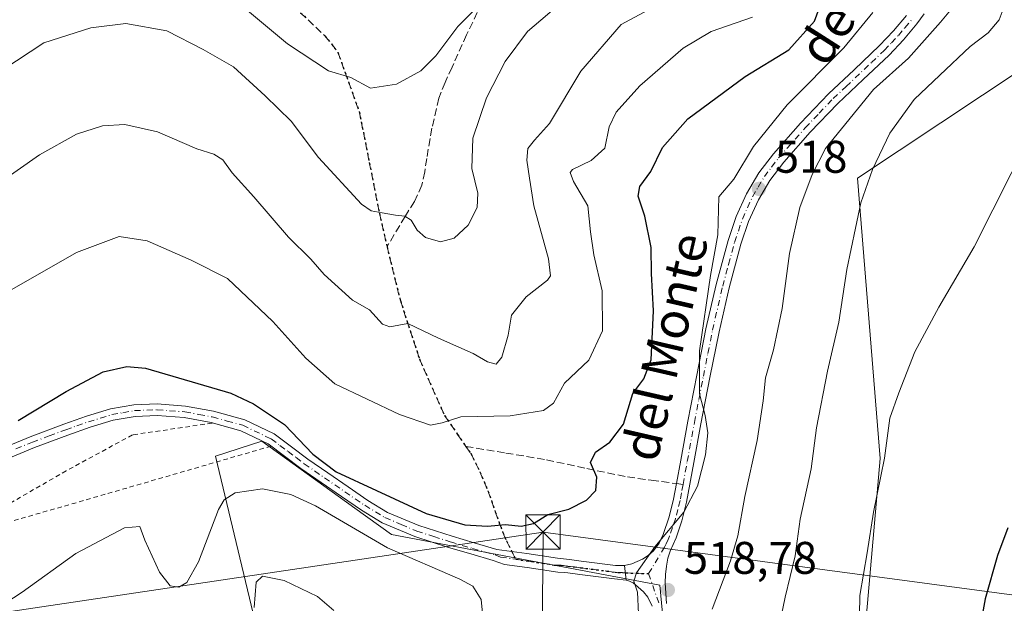
# Model space of a CAD drawing. Units: metres. Extents: x 603793 to 607235, y 4745407 to 4747774.
# Drawn here: x 604764 to 604979, y 4747378 to 4747506 of the extents above; entities that cross this region are included whole.
import ezdxf
from ezdxf.enums import TextEntityAlignment as Align

# ---------------------------------------------------------------- set-up
doc = ezdxf.new("R2010")
doc.units = ezdxf.units.M
doc.header["$MEASUREMENT"] = 0
for name, pattern in [('DGN Style 2', [1.6480167562047852, 0.988810053722871, -0.6592067024819142]), ('DGN Style 3', [2.307223458686699, 1.648016756204785, -0.6592067024819142]), ('DGN Style 4', [2.6384748266838614, 1.318413404963828, -0.6592067024819142, 0.001648016756204785, -0.6592067024819142]), ('DGN Style 5', [1.1536117293433497, 0.4944050268614355, -0.6592067024819142])]:
    doc.linetypes.add(name, pattern=pattern)
for name, color, linetype, lineweight in [('Alambrada', 7, 'DGN Style 2', 0), ('Camino Cxs', 7, 'Continuous', 0), ('Camino eje', 30, 'DGN Style 4', 13), ('Cultivos herbáceos CxS', 92, 'Continuous', 0), ('Curva de nivel maestra', 30, 'Continuous', 30), ('Curva de nivel normal', 30, 'Continuous', 0), ('Núcleo urbano CxS', 7, 'Continuous', 0), ('Pastizal CxS', 92, 'Continuous', 0), ('Pista no pavimentada Cxs', 111, 'Continuous', 0), ('Pista no pavimentada eje', 91, 'DGN Style 4', 0), ('Punto de cota en terreno', 7, 'Continuous', 0), ('Recinto industrial CxS', 135, 'Continuous', 0), ('Ruta', 7, 'DGN Style 5', 30), ('Rótulo de punto de cota en terreno', 7, 'Continuous', 0), ('Senda', 7, 'DGN Style 3', 0), ('Senda no paivmentada conexión', 7, 'DGN Style 3', 0), ('Tendido', 6, 'Continuous', 0), ('Texto cartográfico', 7, 'Continuous', 0), ('Torre de tendido puntual', 7, 'Continuous', 0), ('Vegetación y arbolados urbanos CxS', 151, 'Continuous', 0)]:
    doc.layers.add(name, color=color, linetype=linetype, lineweight=lineweight)
doc.styles.add('Style-Arial', font='txt')

# ---------------------------------------------------------------- blocks, each defined once
blk = doc.blocks.new('*U9')
at = {"layer": 'Pastizal CxS', "color": 92, "linetype": 'Continuous', "lineweight": 0}
for points in [[(604992.9802999999, 4747501.583900001, 506.2458999999944), (604947.2772000004, 4747471.287900001, 512.0755000000064), (604952.2676999997, 4747409.8213, 506.0446999999986), (604944.7067, 4747323.9111, 506.1521999999969)], [(604905.7472999999, 4747362.7171, 518.113200000007), (604903.9779000003, 4747382.079100001, 519.6738999999943), (604898.5138999998, 4747383.115700001, 520.5959000000003), (604882.6458999999, 4747386.113500001, 523.0614999999962), (604873.6838999996, 4747387.8095, 523.777900000001), (604845.0815000003, 4747393.219900001, 523.0442000000039), (604837.0903000003, 4747398.962300001, 523.3583000000071), (604816.6595000001, 4747413.646700001, 523.8644000000058), (604806.4935, 4747410.394099999, 522.7388999999966), (604820.5629000004, 4747351.7643, 512.7299999999959)]]:
    blk.add_polyline3d(points, dxfattribs=at)
blk = doc.blocks.new('*U18')
at = {"layer": 'Cultivos herbáceos CxS', "color": 92, "linetype": 'Continuous', "lineweight": 0}
blk.add_polyline3d([(604986.4222999997, 4747264.4221, 497.305600000007), (604975.2483000001, 4747262.312700001, 500.2887000000047), (604973.9332999998, 4747269.2839, 502.2854999999981), (604971.2714000001, 4747282.907099999, 502.8029999999999), (604966.0449000001, 4747289.1779, 502.9860000000045), (604956.9055000005, 4747292.884299999, 504.5378000000055), (604956.3082999998, 4747293.126499999, 504.6682000000001), (604943.4713000003, 4747292.323899999, 507.8298999999971), (604937.0943, 4747293.6139, 509.5253999999986), (604924.1410999997, 4747296.231899999, 512.6968999999954), (604922.8278999999, 4747296.497300001, 513.1236999999965), (604911.5922999998, 4747298.7667, 513.1429999999964), (604909.6535, 4747319.9823, 515.0019999999931), (604921.0853000004, 4747320.316500001, 512.7915999999968), (604944.7067, 4747323.9111, 506.1521999999969), (604952.2676999997, 4747409.8213, 506.0446999999986), (604947.2772000004, 4747471.287900001, 512.0755000000064), (604992.9802999999, 4747501.583900001, 506.2458999999944)], dxfattribs=at)
blk = doc.blocks.new('5PATER')
at = {"layer": 'Vegetación y arbolados urbanos CxS', "linetype": 'Continuous', "lineweight": 0}
h = blk.add_hatch(color=51, dxfattribs=at)
edge = h.paths.add_edge_path()
edge.add_ellipse((0, 0), major_axis=(-0.1095731443231308, -0.1110710700762829), ratio=0.9994222409660322, start_angle=0, end_angle=360)
blk = doc.blocks.new('5TTEND')
at = {"layer": 'Recinto industrial CxS', "color": 7, "linetype": 'Continuous', "lineweight": 0}
for p, q in [((-0.375, 0.3754), (0.375, -0.3746)), ((0.3720000000000001, 0.3784000000000001), (-0.3720000000000001, -0.3776))]:
    blk.add_line(p, q, dxfattribs=at)
at = {"layer": 'Recinto industrial CxS', "color": 7, "linetype": 'Continuous', "lineweight": 0, "flags": 128}
blk.add_lwpolyline([(-0.375, -0.3746), (0.375, -0.3746), (0.375, 0.3754), (-0.375, 0.3754), (-0.3720000000000001, -0.3776)], dxfattribs=at)

msp = doc.modelspace()

# ---------------------------------------------------------------- linework, layer by layer
at = {"layer": 'Alambrada', "color": 7, "linetype": 'DGN Style 2', "lineweight": 0, "extrusion": (0.2764524236921354, -0.959986596863822, 0.04471902589012629), "elevation": -4390225.384073008, "flags": 128}
msp.add_lwpolyline([(1894947.239474095, 197047.9133649664), (1894901.334680091, 197046.1261770707), (1894880.336413633, 197047.0764276976)], dxfattribs=at)
at = {"layer": 'Alambrada', "color": 7, "linetype": 'DGN Style 2', "lineweight": 0}
msp.add_polyline3d([(604805.7600999996, 4747417.620100001, 523.7044000000024), (604788.3000999996, 4747415.020099999, 522.7321999999986), (604773.7600999996, 4747407.140100001, 522.6327000000019), (604760.9600999998, 4747399.770099999, 522.8730999999971), (604754.4101, 4747394.0001, 523.3487000000023)], dxfattribs=at)
at = {"layer": 'Camino Cxs', "color": 7, "linetype": 'Continuous', "lineweight": 0, "extrusion": (0.01175263872917951, -0.108966817135109, 0.9939759092887237), "elevation": -509680.3660944369, "flags": 128}
msp.add_lwpolyline([(1110486.21268972, 4627161.538897435), (1110486.21268972, 4627158.251451968)], dxfattribs=at)
at = {"layer": 'Camino Cxs', "color": 7, "linetype": 'Continuous', "lineweight": 0}
for points in [[(604758.5401, 4747411.5701, 524.6800999999978), (604765.8701, 4747414.620100001, 524.4618999999948), (604773.2301000003, 4747417.350099999, 524.1377999999969), (604778.2301000003, 4747419.100099999, 523.985799999995), (604783.4801000003, 4747420.700099999, 523.803700000004), (604788.6001000004, 4747421.610099999, 523.6545000000042), (604793.7200999996, 4747421.800100001, 523.7252000000008), (604799.9301000005, 4747421.350099999, 524.0001000000047), (604806.0900999998, 4747420.190099999, 524.179999999993), (604812.9401000004, 4747418.3301, 524.3233999999939), (604819.3901000004, 4747415.2301, 524.8537999999971), (604823.2001, 4747412.390100001, 524.5938000000025), (604826.7301000003, 4747409.720100001, 524.8568999999989), (604831.1201, 4747406.670100001, 525.0601000000024), (604835.5701000001, 4747403.620100001, 524.8295000000071), (604839.9101, 4747400.670100001, 524.7314999999944), (604844.2500999998, 4747398.030099999, 524.5381999999954), (604851.1101000002, 4747395.130100001, 524.8894), (604858.3701, 4747392.8101, 524.8181999999942), (604863.2200999996, 4747391.370100001, 524.3184000000037), (604868.2001, 4747389.920100001, 524.1303999999947), (604871.4801000003, 4747389.4801, 524.1723999999958), (604874.7701000003, 4747389.030099999, 524.5889000000025), (604878.1300999997, 4747388.5101, 524.5875999999989), (604881.4901000002, 4747388.0101, 523.9017000000022), (604884.1101000002, 4747387.6801, 523.3041999999987), (604886.7301000003, 4747387.370100001, 522.7597999999998), (604894.2200999996, 4747386.4101, 521.6477000000014), (604896.0100999996, 4747386.4001, 521.2710999999981), (604896.1879000004, 4747386.432700001, 521.2367999999988), (604896.5383000001, 4747383.183900001, 520.8764999999985), (604894.0201000003, 4747383.4801, 521.3218999999954), (604886.3701, 4747384.460100001, 522.3506000000052), (604883.7600999996, 4747384.770099999, 522.7332000000024), (604883.1001000004, 4747384.860099999, 522.8349000000017), (604881.5601000005, 4747384.9301, 522.9851999999955), (604874.8649000004, 4747385.926300001, 523.4303000000073), (604869.8800999997, 4747386.590100001, 523.4683999999979), (604867.4101, 4747387.4901, 523.5559999999969), (604862.5000999998, 4747388.920100001, 523.7624000000069), (604857.6101000002, 4747390.370100001, 524.0161999999982), (604850.2301000003, 4747392.7401, 524.405700000003), (604843.0900999998, 4747395.7501, 523.6912000000011), (604838.5301000001, 4747398.520099999, 523.8464999999997), (604834.1300999997, 4747401.5101, 523.8132000000041), (604829.6700999998, 4747404.5701, 524.0630999999995), (604825.2301000003, 4747407.6501, 524.2289000000019), (604821.6700999998, 4747410.350099999, 524.1040000000066), (604818.0601000005, 4747413.030099999, 524.2498999999953), (604812.0401, 4747415.920100001, 523.8481000000029), (604805.5201000003, 4747417.700099999, 523.7065000000002), (604799.6001000004, 4747418.8101, 523.5724999999948), (604793.6801000005, 4747419.2401, 523.3733000000066), (604788.8701, 4747419.0601, 523.3282000000036), (604784.0800999999, 4747418.220100001, 523.418399999995), (604779.0201000003, 4747416.6801, 523.5558000000019), (604774.0900999998, 4747414.950099999, 523.7486999999965), (604766.8101000005, 4747412.2401, 524.0334000000003), (604759.6300999997, 4747409.2601, 524.2933000000048)], [(604758.5401, 4747411.5701, 524.6800999999978), (604765.8701, 4747414.620100001, 524.4618999999948), (604773.2301000003, 4747417.350099999, 524.1377999999969), (604778.2301000003, 4747419.100099999, 523.985799999995), (604783.4801000003, 4747420.700099999, 523.803700000004), (604788.6001000004, 4747421.610099999, 523.6545000000042), (604793.7200999996, 4747421.800100001, 523.7252000000008), (604799.9301000005, 4747421.350099999, 524.0001000000047), (604806.0900999998, 4747420.190099999, 524.179999999993), (604812.9401000004, 4747418.3301, 524.3233999999939), (604819.3901000004, 4747415.2301, 524.8537999999971), (604823.2001, 4747412.390100001, 524.5938000000025), (604826.7301000003, 4747409.720100001, 524.8568999999989), (604831.1201, 4747406.670100001, 525.0601000000024), (604835.5701000001, 4747403.620100001, 524.8295000000071), (604839.9101, 4747400.670100001, 524.7314999999944), (604844.2500999998, 4747398.030099999, 524.5381999999954), (604851.1101000002, 4747395.130100001, 524.8894), (604858.3701, 4747392.8101, 524.8181999999942), (604863.2200999996, 4747391.370100001, 524.3184000000037), (604868.2001, 4747389.920100001, 524.1303999999947), (604871.4801000003, 4747389.4801, 524.1723999999958), (604874.7701000003, 4747389.030099999, 524.5889000000025), (604878.1300999997, 4747388.5101, 524.5875999999989), (604881.4901000002, 4747388.0101, 523.9017000000022), (604884.1101000002, 4747387.6801, 523.3041999999987), (604886.7301000003, 4747387.370100001, 522.7597999999998), (604894.2200999996, 4747386.4101, 521.6477000000014), (604896.0100999996, 4747386.4001, 521.2710999999981), (604896.1879000004, 4747386.432700001, 521.2367999999988)], [(604896.5383000001, 4747383.183900001, 520.8764999999985), (604894.0201000003, 4747383.4801, 521.3218999999954), (604886.3701, 4747384.460100001, 522.3506000000052), (604883.7600999996, 4747384.770099999, 522.7332000000024), (604883.1001000004, 4747384.860099999, 522.8349000000017), (604881.5601000005, 4747384.9301, 522.9851999999955), (604874.8649000004, 4747385.926300001, 523.4303000000073), (604869.8800999997, 4747386.590100001, 523.4683999999979), (604867.4101, 4747387.4901, 523.5559999999969), (604862.5000999998, 4747388.920100001, 523.7624000000069), (604857.6101000002, 4747390.370100001, 524.0161999999982), (604850.2301000003, 4747392.7401, 524.405700000003), (604843.0900999998, 4747395.7501, 523.6912000000011), (604838.5301000001, 4747398.520099999, 523.8464999999997), (604834.1300999997, 4747401.5101, 523.8132000000041), (604829.6700999998, 4747404.5701, 524.0630999999995), (604825.2301000003, 4747407.6501, 524.2289000000019), (604821.6700999998, 4747410.350099999, 524.1040000000066), (604818.0601000005, 4747413.030099999, 524.2498999999953), (604812.0401, 4747415.920100001, 523.8481000000029), (604805.5201000003, 4747417.700099999, 523.7065000000002), (604799.6001000004, 4747418.8101, 523.5724999999948), (604793.6801000005, 4747419.2401, 523.3733000000066), (604788.8701, 4747419.0601, 523.3282000000036), (604784.0800999999, 4747418.220100001, 523.418399999995), (604779.0201000003, 4747416.6801, 523.5558000000019), (604774.0900999998, 4747414.950099999, 523.7486999999965), (604766.8101000005, 4747412.2401, 524.0334000000003), (604759.6300999997, 4747409.2601, 524.2933000000048)]]:
    msp.add_polyline3d(points, dxfattribs=at)
at = {"layer": 'Camino eje', "color": 30, "linetype": 'DGN Style 4', "lineweight": 13}
for points in [[(604762.7500999998, 4747411.940099999, 524.3381999999983), (604766.3400999998, 4747413.4301, 524.244399999996), (604770.0201000003, 4747414.795100001, 524.1052999999956), (604773.6601, 4747416.1501, 523.9443000000028), (604776.1250999998, 4747417.015100001, 523.8426000000036), (604778.6250999998, 4747417.890100001, 523.7633999999962), (604783.7801000001, 4747419.460100001, 523.6095999999961), (604786.1750999996, 4747419.880100001, 523.5213999999978), (604788.7351000002, 4747420.335100001, 523.4915999999939), (604793.7001, 4747420.520099999, 523.549199999994), (604799.7651000004, 4747420.0801, 523.7854999999981), (604802.8450999996, 4747419.5001, 523.8788999999961), (604805.8051000005, 4747418.9451, 523.9423999999999), (604809.0651000004, 4747418.0551, 523.9631999999983), (604812.4901000002, 4747417.1251, 524.0081999999966), (604818.7251000004, 4747414.130100001, 524.5497999999934), (604820.6300999997, 4747412.710100001, 524.3583999999975), (604822.4351000005, 4747411.370100001, 524.3074000000051), (604824.2001, 4747410.0351, 524.4697000000015), (604825.9801000003, 4747408.6851, 524.5240000000049), (604830.3951000003, 4747405.620100001, 524.5516000000061), (604834.8501000004, 4747402.565099999, 524.3141999999935), (604839.2200999996, 4747399.595100001, 524.2756999999983), (604843.6700999998, 4747396.890100001, 524.1037999999971), (604847.2401000002, 4747395.3851, 524.2369000000035), (604850.6700999998, 4747393.9351, 524.6656999999977), (604854.3601000002, 4747392.7501, 524.9499999999971), (604857.9901000002, 4747391.590100001, 524.4480999999942), (604862.8601000002, 4747390.145099999, 524.0402000000031), (604867.8051000005, 4747388.7051, 523.838699999993), (604869.0401, 4747388.255100001, 523.777900000001), (604872.3717, 4747387.756899999, 523.754700000005)], [(604872.3717, 4747387.756899999, 523.754700000005), (604880.7500999998, 4747386.505100001, 523.3136999999988), (604882.2950999998, 4747386.4351, 523.2357000000047), (604883.7701000003, 4747386.247500001, 523.0078999999969), (604885.2401000002, 4747386.0701, 522.7673000000068), (604886.5500999996, 4747385.915100001, 522.5578999999998), (604894.1201, 4747384.9451, 521.4869999999937), (604894.8450999996, 4747384.860099999, 521.3408999999956), (604895.7401000002, 4747384.8551, 521.1731), (604896.4600999998, 4747384.770099999, 521.0310000000027), (604901.4967, 4747384.613299999, 519.9891999999963)]]:
    msp.add_polyline3d(points, dxfattribs=at)
at = {"layer": 'Cultivos herbáceos CxS', "color": 92, "linetype": 'Continuous', "lineweight": 0}
msp.add_polyline3d([(604992.9802999999, 4747501.583900001, 506.2458999999944), (604947.2772000004, 4747471.287900001, 512.0755000000064), (604952.2676999997, 4747409.8213, 506.0446999999986), (604944.7067, 4747323.9111, 506.1521999999969), (604921.0853000004, 4747320.316500001, 512.7915999999968), (604909.6535, 4747319.9823, 515.0019999999931)], dxfattribs=at)
at = {"layer": 'Curva de nivel maestra', "color": 30, "linetype": 'Continuous', "lineweight": 30, "flags": 128}
for points, elevation in [([(604763.25, 4747418.190099999), (604773.75, 4747424.520099999), (604781.9000000004, 4747428.860099999), (604787.0300000003, 4747430.030099999), (604791.1399999997, 4747429.630100001), (604809.8700000001, 4747424.140100001), (604814.8600000005, 4747421.860099999), (604821.6399999997, 4747417.290100001), (604827.8499999996, 4747410.8101), (604832.9500000002, 4747406.920100001), (604841.79, 4747402.840100001), (604852.6799999997, 4747397.8201), (604861.1600000003, 4747395.290100001), (604866.1299999999, 4747395.0001), (604870.1100000005, 4747395.4101), (604873.5499999998, 4747394.9901), (604876.2400000002, 4747395.590100001), (604879.3600000005, 4747397.590100001), (604883.9699999997, 4747398.7401), (604887.8399999999, 4747400.6801), (604889.9199999999, 4747402.860099999), (604890.1399999997, 4747405.780099999), (604888.7100000001, 4747408.950099999), (604889.8099999996, 4747411.200099999), (604893.0099999999, 4747413.4101), (604895.9500000002, 4747417.360099999), (604898.0599999996, 4747424.0701), (604900.4400000004, 4747427.270099999), (604902.0199999996, 4747431.4801), (604902.5499999998, 4747442.220100001), (604902.1200000001, 4747450.380100001), (604902.0700000003, 4747456.100099999), (604900.6399999997, 4747462.9901), (604899.1699999999, 4747467.370100001), (604899.5599999996, 4747469.4901), (604901.9900000002, 4747472.780099999), (604904.5099999999, 4747478.020099999), (604910.1200000001, 4747484.270099999), (604922.6500000004, 4747493.550100001), (604932.2300000006, 4747499.4101), (604937.8600000005, 4747505.720100001), (604941.4199999999, 4747515.4901)], 525), ([(604980.29, 4747394.640100001), (604977.9900000002, 4747388.5601), (604975.3099999996, 4747379.100099999), (604971.9199999999, 4747360.770099999), (604970.2199999997, 4747341.770099999), (604970.2800000003, 4747323.880100001), (604971.4800000006, 4747303.960100001), (604972.7699999996, 4747290.630100001), (604974.9800000006, 4747281.220100001), (604975.8600000005, 4747274.200099999), (604975.5999999996, 4747269.2601), (604974.4299, 4747265.8148)], 500)]:
    msp.add_lwpolyline(points, dxfattribs=dict(at, elevation=elevation))
at = {"layer": 'Curva de nivel normal', "color": 30, "linetype": 'Continuous', "lineweight": 0, "flags": 128}
for points, elevation in [([(604809.1200000001, 4747511.789999999), (604822.2699999996, 4747500.710000001), (604831.2599999999, 4747494.789999999), (604836.1799999997, 4747493.350000001), (604840.5099999999, 4747491.01), (604846.1799999997, 4747491.850000001), (604851.5099999999, 4747494.82), (604854.8099999996, 4747498.08), (604859.6699999999, 4747504.5), (604863.9299999997, 4747508.800000001)], 545), ([(604929.7999999998, 4747371.680000001), (604931.4000000004, 4747379.49), (604933.6299999999, 4747388.529999999), (604934.75, 4747396.539999999), (604937.1100000005, 4747407.560000001), (604938.29, 4747416.560000001), (604940.7400000002, 4747428.960000001), (604943.2000000002, 4747439.74), (604944.9299999997, 4747451.24), (604946.8600000005, 4747460.289999999), (604948.0300000003, 4747465.859999999), (604950.5499999998, 4747473.17), (604954.4000000004, 4747481.109999999), (604959.7300000006, 4747488.5), (604965.3600000005, 4747493.859999999), (604972.0099999999, 4747500.17), (604975.9699999997, 4747503.100000001), (604978.3499999996, 4747506), (604980.54, 4747511.92)], 510), ([(604757.3200000003, 4747469), (604767.9100000003, 4747476.42), (604776, 4747480.91), (604781.7100000001, 4747482.74), (604786.6500000004, 4747483.07), (604793.7800000003, 4747481.470000001), (604802.4199999999, 4747477.680000001), (604806.1200000001, 4747476.57), (604808.0999999996, 4747475.300000001), (604810.1699999999, 4747472.439999999), (604814.9400000004, 4747467.220000001), (604822.5300000003, 4747458.390000001), (604827.4000000004, 4747453.529999999), (604830.3499999996, 4747450.199999999), (604836.5599999996, 4747444.529999999), (604840.2999999998, 4747442.430000001), (604843.1100000005, 4747439.310000001), (604844.75, 4747438.699999999), (604848.6500000004, 4747439.439999999), (604855.4100000003, 4747436.210000001), (604862.9900000002, 4747432.83), (604866.1799999997, 4747431.050000001), (604868.0199999996, 4747430.51), (604869.3200000003, 4747432.039999999), (604870.6600000003, 4747436.869999999), (604871.4400000004, 4747441.230000001), (604874.6500000004, 4747445.310000001), (604879.29, 4747448.92), (604879.9699999997, 4747449.91), (604879.5, 4747453.619999999), (604876.2999999998, 4747465.210000001), (604875.3600000005, 4747471.26), (604874.7800000003, 4747475.230000001), (604875.0199999996, 4747477.76), (604876.4299999997, 4747479.58), (604879.7199999997, 4747483.26), (604886.6399999997, 4747494.720000001), (604895.4699999997, 4747504.930000001), (604903.3600000005, 4747509.17)], 535), ([(604882.7599999999, 4747510.09), (604874.9500000002, 4747503.42), (604870, 4747496.859999999), (604865.9500000002, 4747488.890000001), (604862.9600000001, 4747480.029999999), (604862.7300000006, 4747473.4), (604864, 4747468.01), (604863.9000000004, 4747464.82), (604861.9400000004, 4747461.02), (604858.8399999999, 4747458.119999999), (604855.8499999996, 4747457.359999999), (604852.5800000001, 4747458.25), (604850.7100000001, 4747459.890000001), (604849.3899999997, 4747462.050000001), (604848.04, 4747462.960000001), (604845.9800000006, 4747463.16), (604843.0499999998, 4747463.680000001), (604840.6100000005, 4747464.119999999), (604838.54, 4747465.550000001), (604829.1100000005, 4747475.789999999), (604823.1200000001, 4747483.800000001), (604817.4199999999, 4747489.33), (604810.4299999997, 4747495.680000001), (604803.7800000003, 4747499.51), (604795.8399999999, 4747503.600000001), (604786.8600000005, 4747505.210000001), (604779.1900000004, 4747504.25), (604768.8600000005, 4747500.960000001), (604759.8600000005, 4747495.01)], 540), ([(604915.4500000002, 4747376.82), (604919.4600000001, 4747387.439999999), (604921.04, 4747392.91), (604922.5700000003, 4747401.52), (604925.3200000003, 4747413.810000001), (604926.6200000001, 4747422.460000001), (604927.0899999999, 4747427.529999999), (604928.8799999999, 4747433.65), (604930.7800000003, 4747442.689999999), (604932.4199999999, 4747454.75), (604934.6200000001, 4747464.859999999), (604937.3799999999, 4747472.09), (604940.2599999999, 4747477.82), (604950.7699999996, 4747490.680000001), (604958.4900000002, 4747497.609999999), (604965.5, 4747505.460000001), (604969.8899999997, 4747510.789999999)], 515), ([(604924.2800000003, 4747506.600000001), (604915.1699999999, 4747503.460000001), (604909.0599999996, 4747499.77), (604899.5300000003, 4747491.5), (604894.3899999997, 4747485.77), (604892.8200000003, 4747482.52), (604891.9199999999, 4747477.859999999), (604888.9199999999, 4747475.189999999), (604884.7699999996, 4747473.189999999), (604884.2800000003, 4747472.5), (604885.0300000003, 4747470.52), (604888.1299999999, 4747465.189999999), (604888.7400000002, 4747459.52), (604889.5, 4747454.460000001), (604891.3300000001, 4747446.58), (604891.3700000001, 4747437.800000001), (604888.4000000004, 4747431.4), (604883.0599999996, 4747426.350000001), (604880.6500000004, 4747421.949999999), (604878.4299999997, 4747420.34), (604871.0899999999, 4747419.230000001), (604860.2999999998, 4747418.970000001), (604856.2100000001, 4747417.630000001), (604853.6900000004, 4747417.140000001), (604846.8600000005, 4747419.480000001), (604832.7000000002, 4747426.24), (604826.3399999999, 4747431.83), (604819.0800000001, 4747439.84), (604809.1200000001, 4747449.32), (604801.1900000004, 4747453.300000001), (604791.4900000002, 4747457.58), (604785.4000000004, 4747458.49), (604776.0099999999, 4747455.01), (604759.2999999998, 4747445.41)], 530), ([(604899.2999999998, 4747375.880000001), (604899.0700000003, 4747380.539999999), (604898.2199999997, 4747382.99), (604898.7999999998, 4747384.810000001), (604902.8399999999, 4747390.49), (604909.1799999997, 4747398.060000001), (604912.2100000001, 4747403.800000001), (604913.9500000002, 4747410.640000001), (604914.4600000001, 4747415.480000001), (604913.8799999999, 4747419.25), (604912.6299999999, 4747424.02), (604912.6600000003, 4747433.439999999), (604915.0700000003, 4747449.980000001), (604916.7000000002, 4747458.859999999), (604916.9000000004, 4747467.16), (604920.1500000004, 4747471.029999999), (604924.5, 4747478.220000001), (604931.8399999999, 4747487.369999999), (604944.29, 4747499.84), (604950.6600000003, 4747507.560000001)], 520), ([(604947.5, 4747362.359999999), (604947.7999999998, 4747379.83), (604949.4400000004, 4747389.199999999), (604950.7999999998, 4747398.119999999), (604953.2100000001, 4747409.939999999), (604954.4199999999, 4747418.689999999), (604956.3799999999, 4747424.26), (604959.8700000001, 4747433.199999999), (604965.1399999997, 4747443.039999999), (604972.8700000001, 4747456.24), (604985.0700000003, 4747480.430000001)], 505), ([(604758.5800000001, 4747376.939999999), (604764.0800000001, 4747380.529999999), (604775.9100000003, 4747389), (604786.5300000003, 4747394.640000001), (604789.8899999997, 4747394.960000001), (604791.0199999996, 4747391.949999999), (604794.25, 4747384.91), (604796.5599999996, 4747381.92), (604798.4299999997, 4747381.65), (604800.2400000002, 4747382.67), (604802.7599999999, 4747387.210000001), (604807.1600000003, 4747398.67), (604808.3700000001, 4747400.82), (604810.8200000003, 4747402.33), (604816.8200000003, 4747403.189999999), (604823.0199999996, 4747401.939999999), (604828.4699999997, 4747399.49), (604844.2000000002, 4747390.279999999), (604860.0700000003, 4747383.380000001), (604862.9100000003, 4747381.84), (604864.7800000003, 4747378.960000001), (604865.3899999997, 4747372.199999999)], 520), ([(604814.9699999997, 4747377.210000001), (604815.4000000004, 4747382.730000001), (604816.7999999998, 4747384.050000001), (604821.5700000003, 4747383.119999999), (604828.8600000005, 4747379.59), (604832.4900000002, 4747376.52)], 515)]:
    msp.add_lwpolyline(points, dxfattribs=dict(at, elevation=elevation))
at = {"layer": 'Núcleo urbano CxS', "color": 7, "linetype": 'Continuous', "lineweight": 0}
for points in [[(604909.6535, 4747319.9823, 515.0019999999931), (604908.6552999998, 4747330.903700001, 515.9113000000071), (604905.7472999999, 4747362.7171, 518.113200000007), (604903.9779000003, 4747382.079100001, 519.6738999999943), (604898.5138999998, 4747383.115700001, 520.5959000000003), (604882.6458999999, 4747386.113500001, 523.0614999999962), (604873.6838999996, 4747387.8095, 523.777900000001), (604845.0815000003, 4747393.219900001, 523.0442000000039), (604837.0903000003, 4747398.962300001, 523.3583000000071), (604816.6595000001, 4747413.646700001, 523.8644000000058), (604806.4935, 4747410.394099999, 522.7388999999966), (604820.5629000004, 4747351.7643, 512.7299999999959), (604777.5717000002, 4747346.554099999, 513.8252000000066), (604780.8936999999, 4747319.119100001, 512.204899999997), (604823.9014999997, 4747324.329299999, 512.0975000000036), (604839.8470999999, 4747312.942299999, 511.2658999999985), (604858.6064999999, 4747296.788100001, 509.8283999999985), (604862.7518999996, 4747293.216499999, 509.2909000000073)], [(604820.5629000004, 4747351.7643, 512.7299999999959), (604806.4935, 4747410.394099999, 522.7388999999966), (604816.6595000001, 4747413.646700001, 523.8644000000058), (604837.0903000003, 4747398.962300001, 523.3583000000071), (604845.0815000003, 4747393.219900001, 523.0442000000039), (604873.6838999996, 4747387.8095, 523.777900000001), (604882.6458999999, 4747386.113500001, 523.0614999999962), (604898.5138999998, 4747383.115700001, 520.5959000000003), (604903.9779000003, 4747382.079100001, 519.6738999999943), (604905.7472999999, 4747362.7171, 518.113200000007)]]:
    msp.add_polyline3d(points, dxfattribs=at)
at = {"layer": 'Pastizal CxS', "color": 92, "linetype": 'Continuous', "lineweight": 0}
for points in [[(604992.9802999999, 4747501.583900001, 506.2458999999944), (604947.2772000004, 4747471.287900001, 512.0755000000064), (604952.2676999997, 4747409.8213, 506.0446999999986), (604944.7067, 4747323.9111, 506.1521999999969), (604921.0853000004, 4747320.316500001, 512.7915999999968), (604909.6535, 4747319.9823, 515.0019999999931)], [(604909.6535, 4747319.9823, 515.0019999999931), (604908.6552999998, 4747330.903700001, 515.9113000000071), (604905.7472999999, 4747362.7171, 518.113200000007), (604903.9779000003, 4747382.079100001, 519.6738999999943), (604898.5138999998, 4747383.115700001, 520.5959000000003), (604882.6458999999, 4747386.113500001, 523.0614999999962), (604873.6838999996, 4747387.8095, 523.777900000001), (604845.0815000003, 4747393.219900001, 523.0442000000039), (604837.0903000003, 4747398.962300001, 523.3583000000071), (604816.6595000001, 4747413.646700001, 523.8644000000058), (604806.4935, 4747410.394099999, 522.7388999999966), (604820.5629000004, 4747351.7643, 512.7299999999959), (604777.5717000002, 4747346.554099999, 513.8252000000066), (604780.8936999999, 4747319.119100001, 512.204899999997), (604823.9014999997, 4747324.329299999, 512.0975000000036), (604839.8470999999, 4747312.942299999, 511.2658999999985), (604858.6064999999, 4747296.788100001, 509.8283999999985), (604862.7518999996, 4747293.216499999, 509.2909000000073)]]:
    msp.add_polyline3d(points, dxfattribs=at)
at = {"layer": 'Pista no pavimentada Cxs', "color": 111, "linetype": 'Continuous', "lineweight": 0, "extrusion": (0.01175263872917951, -0.108966817135109, 0.9939759092887237), "elevation": -509680.3660944369, "flags": 128}
msp.add_lwpolyline([(1110486.21268972, 4627161.538897435), (1110486.21268972, 4627158.251451968)], dxfattribs=at)
at = {"layer": 'Pista no pavimentada Cxs', "color": 111, "linetype": 'Continuous', "lineweight": 0}
for points in [[(604902.3000999996, 4747377.4901, 519.7694999999949), (604901.3201000001, 4747379.4301, 519.9838000000018), (604900.3601000002, 4747380.630100001, 520.1698999999935), (604899.2100999998, 4747381.670100001, 520.3709999999992), (604898.1101000002, 4747382.590100001, 520.5473999999958), (604896.9101, 4747383.140100001, 520.8126000000047), (604896.5383000001, 4747383.183900001, 520.8764999999985), (604896.1879000004, 4747386.432700001, 521.2367999999988), (604897.8101000005, 4747386.7301, 520.9187999999995), (604900.1101000002, 4747387.7501, 520.5574999999953), (604901.4001000002, 4747388.5801, 520.4069000000018), (604902.5401, 4747389.610099999, 520.2274000000034), (604903.7801000001, 4747391.3101, 520.3224000000046), (604904.6501000002, 4747393.190099999, 520.4550000000017), (604905.9700999996, 4747397.030099999, 520.707899999994), (604906.9600999998, 4747400.9301, 520.7973999999958), (604907.5800999999, 4747404.350099999, 520.9839000000065), (604908.5201000003, 4747409.4801, 521.3588000000018), (604910.0900999998, 4747418.020099999, 521.0535999999993), (604912.0601000005, 4747428.140100001, 520.6738000000041), (604914.0601000005, 4747438.2501, 520.6591000000044), (604916.3101000005, 4747447.9801, 520.0369000000064), (604918.9301000005, 4747457.640100001, 519.8117000000057), (604920.6801000005, 4747462.850099999, 519.3911999999982), (604922.9600999998, 4747467.880100001, 519.0755999999965), (604925.6501000002, 4747472.440099999, 519.1092000000062), (604928.8501000004, 4747476.6501, 519.0301999999938), (604934.7701000003, 4747483.340100001, 518.4587999999932), (604940.9401000004, 4747489.770099999, 518.4015999999974), (604946.5401, 4747495.040100001, 517.8932000000059), (604952.1401000004, 4747500.3301, 517.9734000000026), (604955.1700999998, 4747503.540100001, 517.8592000000062), (604958.0301000001, 4747506.920100001, 517.4545999999973)], [(604896.1879000004, 4747386.432700001, 521.2367999999988), (604897.8101000005, 4747386.7301, 520.9187999999995), (604900.1101000002, 4747387.7501, 520.5574999999953), (604901.4001000002, 4747388.5801, 520.4069000000018), (604902.5401, 4747389.610099999, 520.2274000000034), (604903.7801000001, 4747391.3101, 520.3224000000046), (604904.6501000002, 4747393.190099999, 520.4550000000017), (604905.9700999996, 4747397.030099999, 520.707899999994), (604906.9600999998, 4747400.9301, 520.7973999999958), (604907.5800999999, 4747404.350099999, 520.9839000000065), (604908.5201000003, 4747409.4801, 521.3588000000018), (604910.0900999998, 4747418.020099999, 521.0535999999993), (604912.0601000005, 4747428.140100001, 520.6738000000041), (604914.0601000005, 4747438.2501, 520.6591000000044), (604916.3101000005, 4747447.9801, 520.0369000000064), (604918.9301000005, 4747457.640100001, 519.8117000000057), (604920.6801000005, 4747462.850099999, 519.3911999999982), (604922.9600999998, 4747467.880100001, 519.0755999999965), (604925.6501000002, 4747472.440099999, 519.1092000000062), (604928.8501000004, 4747476.6501, 519.0301999999938), (604934.7701000003, 4747483.340100001, 518.4587999999932), (604940.9401000004, 4747489.770099999, 518.4015999999974), (604946.5401, 4747495.040100001, 517.8932000000059), (604952.1401000004, 4747500.3301, 517.9734000000026), (604955.1700999998, 4747503.540100001, 517.8592000000062), (604958.0301000001, 4747506.920100001, 517.4545999999973)], [(604961.9101, 4747507.280099999, 516.5544999999984), (604960.3400999998, 4747505.110099999, 516.7011999999959), (604957.3501000004, 4747501.590100001, 516.8000000000029), (604954.2200999996, 4747498.2501, 516.9585999999981), (604948.5500999996, 4747492.9101, 516.5913), (604943.0100999996, 4747487.6801, 517.079700000002), (604936.9200999998, 4747481.360099999, 517.5427000000054), (604931.1101000002, 4747474.790100001, 518.0329000000056), (604928.0900999998, 4747470.800100001, 518.1159000000043), (604925.5601000005, 4747466.520099999, 518.3800999999949), (604923.4101, 4747461.770099999, 518.5383000000002), (604921.7301000003, 4747456.790100001, 518.9425999999949), (604919.1601, 4747447.2601, 519.3840000000055), (604916.9301000005, 4747437.630100001, 519.8031000000046), (604914.9301000005, 4747427.5701, 520.1156999999948), (604912.9700999996, 4747417.4801, 520.3255999999965), (604911.4001000002, 4747408.950099999, 520.9239999999991), (604909.8201000001, 4747400.3101, 520.7136000000028), (604908.7801000001, 4747396.190099999, 520.4171999999963), (604907.5100999996, 4747392.4801, 520.1475999999967), (604906.1901000004, 4747389.540100001, 520.0378000000055), (604905.7100999998, 4747387.970100001, 519.9428999999947), (604905.4200999998, 4747386.280099999, 519.8076000000001), (604905.1700999998, 4747384.420100001, 519.6518000000069), (604905.1001000004, 4747382.5701, 519.491399999999), (604905.3800999997, 4747378.090100001, 519.1434000000008)], [(604961.9101, 4747507.280099999, 516.5544999999984), (604960.3400999998, 4747505.110099999, 516.7011999999959), (604957.3501000004, 4747501.590100001, 516.8000000000029), (604954.2200999996, 4747498.2501, 516.9585999999981), (604948.5500999996, 4747492.9101, 516.5913), (604943.0100999996, 4747487.6801, 517.079700000002), (604936.9200999998, 4747481.360099999, 517.5427000000054), (604931.1101000002, 4747474.790100001, 518.0329000000056), (604928.0900999998, 4747470.800100001, 518.1159000000043), (604925.5601000005, 4747466.520099999, 518.3800999999949), (604923.4101, 4747461.770099999, 518.5383000000002), (604921.7301000003, 4747456.790100001, 518.9425999999949), (604919.1601, 4747447.2601, 519.3840000000055), (604916.9301000005, 4747437.630100001, 519.8031000000046), (604914.9301000005, 4747427.5701, 520.1156999999948), (604912.9700999996, 4747417.4801, 520.3255999999965), (604911.4001000002, 4747408.950099999, 520.9239999999991), (604909.8201000001, 4747400.3101, 520.7136000000028), (604908.7801000001, 4747396.190099999, 520.4171999999963), (604907.5100999996, 4747392.4801, 520.1475999999967), (604906.1901000004, 4747389.540100001, 520.0378000000055), (604905.7100999998, 4747387.970100001, 519.9428999999947), (604905.4200999998, 4747386.280099999, 519.8076000000001), (604905.1700999998, 4747384.420100001, 519.6518000000069), (604905.1001000004, 4747382.5701, 519.491399999999), (604905.3800999997, 4747378.090100001, 519.1434000000008)], [(604902.3000999996, 4747377.4901, 519.7694999999949), (604901.3201000001, 4747379.4301, 519.9838000000018), (604900.3601000002, 4747380.630100001, 520.1698999999935), (604899.2100999998, 4747381.670100001, 520.3709999999992), (604898.1101000002, 4747382.590100001, 520.5473999999958), (604896.9101, 4747383.140100001, 520.8126000000047), (604896.5383000001, 4747383.183900001, 520.8764999999985)]]:
    msp.add_polyline3d(points, dxfattribs=at)
at = {"layer": 'Pista no pavimentada eje', "color": 91, "linetype": 'DGN Style 4', "lineweight": 0}
for points in [[(604909.0339000003, 4747404.155099999, 520.9131999999954), (604909.9600999998, 4747409.215100001, 521.1309000000037), (604911.5301000001, 4747417.7501, 520.6370000000024), (604912.5151000004, 4747422.8101, 520.3274999999994), (604913.4951, 4747427.8551, 520.325800000006), (604914.4951, 4747432.8851, 520.2997000000032), (604915.4951, 4747437.940099999, 520.224000000002), (604917.7351000002, 4747447.620100001, 519.5436000000045), (604919.0201000003, 4747452.3851, 519.6037999999971), (604920.3300999999, 4747457.215100001, 519.3644999999962), (604921.1700999998, 4747459.7051, 519.1315000000031), (604922.0450999998, 4747462.3101, 518.8074999999953), (604924.2600999996, 4747467.200099999, 518.6738999999943), (604925.5251000002, 4747469.340100001, 518.6891999999935), (604926.8701, 4747471.620100001, 518.5124000000069), (604928.4700999996, 4747473.725099999, 518.4704999999958), (604929.9801000003, 4747475.720100001, 518.4823999999935), (604935.8450999996, 4747482.350099999, 517.8598999999958), (604938.8901000004, 4747485.5101, 518.016499999998), (604941.9751000004, 4747488.725099999, 517.6438000000053), (604944.7751000002, 4747491.360099999, 517.4958999999944), (604950.3450999996, 4747496.620100001, 517.1662000000069), (604953.1801000005, 4747499.290100001, 517.3530000000028), (604954.7451, 4747500.960100001, 517.4784999999974), (604956.2600999996, 4747502.565099999, 517.2320000000036), (604957.6901000004, 4747504.255100001, 517.0482000000047), (604959.1851000005, 4747506.015100001, 517.0498999999982)], [(604909.0339000003, 4747404.155099999, 520.9131999999954), (604908.7001, 4747402.3301, 520.7482000000019), (604908.3901000004, 4747400.620100001, 520.6713000000018), (604907.8951000003, 4747398.670100001, 520.553700000004), (604907.3750999998, 4747396.610099999, 520.4262000000017), (604906.7401000002, 4747394.755100001, 520.3873000000021), (604906.0800999999, 4747392.835100001, 520.2897999999988), (604905.7500999998, 4747392.100099999, 520.2529000000068), (604905.3151000004, 4747391.1601, 520.2099000000017), (604904.9851000002, 4747390.425100001, 520.1707000000024), (604901.4967, 4747384.613299999, 519.9891999999963)], [(604901.4967, 4747384.613299999, 519.9891999999963), (604903.8400999998, 4747377.790100001, 519.4328999999998)]]:
    msp.add_polyline3d(points, dxfattribs=at)
at = {"layer": 'Ruta', "color": 7, "linetype": 'DGN Style 5', "lineweight": 30}
msp.add_polyline3d([(604823.4801000003, 4747509.140100001, 548.0117000000029), (604830.4801000003, 4747502.5001, 547.0375000000058), (604833.3300999999, 4747498.9001, 546.4005999999936), (604838.0301000001, 4747485.860099999, 544.2747999999992), (604840.2401000002, 4747474.700099999, 542.1738999999943), (604842.4501, 4747463.590100001, 540.220100000006), (604844.1401000004, 4747456.280099999, 538.7960000000021), (604844.6700999998, 4747453.9901, 538.2516000000032), (604847.0500999996, 4747444.450099999, 536.0969000000041), (604851.2100999998, 4747431.6801, 533.5718999999954), (604856.7200999996, 4747419.300100001, 530.8445000000065), (604859.5900999998, 4747415.120100001, 529.9952000000048), (604861.4200999998, 4747412.4901, 529.4127000000008), (604862.4801000003, 4747410.9801, 529.1478000000062), (604864.4901000002, 4747406.940099999, 528.4216000000015), (604866.2500999998, 4747402.790100001, 527.5399999999936), (604867.8601000002, 4747398.1801, 526.2973000000056), (604869.5201000003, 4747393.640100001, 525.1111999999994), (604870.2901, 4747391.780099999, 524.6877999999997), (604871.4801000003, 4747389.4801, 524.1723999999958), (604872.3717, 4747387.756899999, 523.754700000005), (604880.7500999998, 4747386.505100001, 523.3136999999988), (604882.2950999998, 4747386.4351, 523.2357000000047), (604883.7701000003, 4747386.247500001, 523.0078999999969), (604885.2401000002, 4747386.0701, 522.7673000000068), (604886.5500999996, 4747385.915100001, 522.5578999999998), (604894.1201, 4747384.9451, 521.4869999999937), (604894.8450999996, 4747384.860099999, 521.3408999999956), (604895.7401000002, 4747384.8551, 521.1731), (604896.4600999998, 4747384.770099999, 521.0310000000027), (604901.4967, 4747384.613299999, 519.9891999999963)], dxfattribs=at)
at = {"layer": 'Senda', "color": 7, "linetype": 'DGN Style 3', "lineweight": 0}
for points in [[(604823.4801000003, 4747509.140100001, 548.0117000000029), (604830.4801000003, 4747502.5001, 547.0375000000058), (604833.3300999999, 4747498.9001, 546.4005999999936), (604838.0301000001, 4747485.860099999, 544.2747999999992), (604840.2401000002, 4747474.700099999, 542.1738999999943), (604842.4501, 4747463.590100001, 540.220100000006), (604844.1401000004, 4747456.280099999, 538.7960000000021), (604844.6700999998, 4747453.9901, 538.2516000000032), (604847.0500999996, 4747444.450099999, 536.0969000000041), (604851.2100999998, 4747431.6801, 533.5718999999954), (604856.7200999996, 4747419.300100001, 530.8445000000065), (604859.5900999998, 4747415.120100001, 529.9952000000048), (604861.4200999998, 4747412.4901, 529.4127000000008), (604862.4801000003, 4747410.9801, 529.1478000000062), (604864.4901000002, 4747406.940099999, 528.4216000000015), (604866.2500999998, 4747402.790100001, 527.5399999999936), (604867.8601000002, 4747398.1801, 526.2973000000056), (604869.5201000003, 4747393.640100001, 525.1111999999994), (604870.2901, 4747391.780099999, 524.6877999999997), (604871.4801000003, 4747389.4801, 524.1723999999958)], [(604864.9101, 4747509.670100001, 545.8652000000002), (604861.5800999999, 4747502.690099999, 544.5944000000018), (604858.3800999997, 4747495.590100001, 543.9517999999953), (604856.8501000004, 4747492.2501, 543.6187999999966), (604855.5000999998, 4747488.8101, 543.3083000000044), (604853.9700999996, 4747482.220100001, 542.790599999993), (604852.8201000001, 4747475.620100001, 542.3380000000034), (604852.3901000004, 4747472.670100001, 542.1227000000072), (604851.7901, 4747469.7301, 541.8027000000002), (604850.1300999997, 4747466.200099999, 541.2621999999974), (604848.0800999999, 4747462.890100001, 540.3472000000038), (604844.1401000004, 4747456.280099999, 538.7960000000021)], [(604861.4200999998, 4747412.4901, 529.4127000000008), (604870.1901000004, 4747411.050100001, 528.1153000000049), (604879.1201, 4747409.5701, 526.7505999999995), (604887.9600999998, 4747407.620100001, 525.6410000000033), (604896.8501000004, 4747405.800100001, 523.5853999999963), (604902.0601000005, 4747405.090100001, 522.3626999999979), (604907.5800999999, 4747404.350000001, 520.9839000000065)]]:
    msp.add_polyline3d(points, dxfattribs=at)
at = {"layer": 'Senda no paivmentada conexión', "color": 7, "linetype": 'DGN Style 3', "lineweight": 0, "extrusion": (0.0477171724131149, -0.006397081399017188, 0.9988404020695556), "elevation": -984.6729992187138, "flags": 128}
msp.add_lwpolyline([(4785685.318254414, 31250.26957995328), (4785685.318254414, 31248.80107086548)], dxfattribs=at)
at = {"layer": 'Senda no paivmentada conexión', "color": 7, "linetype": 'DGN Style 3', "lineweight": 0, "extrusion": (0.09671730065708399, -0.1869260347908889, 0.9776013611237265), "elevation": -828396.722671642, "flags": 128}
msp.add_lwpolyline([(2718839.328606058, 3850356.896841003), (2718839.328606058, 3850354.912189373)], dxfattribs=at)
at = {"layer": 'Tendido', "color": 6, "linetype": 'Continuous', "lineweight": 0, "extrusion": (0.04546510436854355, -0.006084379845941158, 0.9989473983181736), "elevation": -856.4131475439463, "flags": 128}
msp.add_lwpolyline([(4785678.071572639, 30166.39041011943), (4785678.071572638, 29835.64131003164)], dxfattribs=at)
at = {"layer": 'Tendido', "color": 6, "linetype": 'Continuous', "lineweight": 0}
for points in [[(603800.2096999995, 4747253.9275, 517.2543000000006), (603905.2529999996, 4747266.1931, 530.8804999999993), (604085.7675999999, 4747287.3726, 517.0207999999984), (604267.1398, 4747309.200800001, 518.088499999998), (604440.1092999997, 4747329.693200001, 524.9961000000039), (604716.8200000003, 4747369.67, 529.074099999998), (604878.3284999998, 4747393.735300001, 528.2333000000071)], [(604878.3284999998, 4747393.735300001, 528.2333000000071), (604877.3618000001, 4747286.7323, 516.8225999999995), (604900.0566999996, 4747259.506899999, 506.5881999999983), (604921.2847999996, 4747229.6874, 505.3901000000042)]]:
    msp.add_polyline3d(points, dxfattribs=at)

# ---------------------------------------------------------------- block references
at = {"layer": 'Cultivos herbáceos CxS', "color": 92, "linetype": 'Continuous', "lineweight": 0}
msp.add_blockref('*U18', (0, 0), dxfattribs=at)
at = {"layer": 'Pastizal CxS', "color": 92, "linetype": 'Continuous', "lineweight": 0}
msp.add_blockref('*U9', (0, 0), dxfattribs=at)
at = {"layer": 'Punto de cota en terreno', "color": 7, "linetype": 'Continuous', "lineweight": 0, "xscale": 10, "yscale": 10, "zscale": 10}
for p in [(604925.6699999999, 4747468.939999999, 518), (604905.7100000001, 4747381.039999999, 518.779999999999)]:
    msp.add_blockref('5PATER', p, dxfattribs=at)
at = {"layer": 'Torre de tendido puntual', "color": 7, "linetype": 'Continuous', "lineweight": 0, "xscale": 10, "yscale": 10, "zscale": 10}
msp.add_blockref('5TTEND', (604878.3284999998, 4747393.735300001, 528.2333000000071), dxfattribs=at)

# ---------------------------------------------------------------- texts
at = {"layer": 'Rótulo de punto de cota en terreno', "color": 7, "linetype": 'Continuous', "lineweight": 0, "style": 'Style-Arial'}
for s, p in [('518', (604929.1978000002, 4747472.467800001)), ('518,78', (604909.2378000002, 4747384.5678))]:
    msp.add_text(s, height=7.000000000000002, dxfattribs=at).set_placement(p)
at = {"layer": 'Texto cartográfico', "color": 7, "linetype": 'Continuous', "lineweight": 0, "style": 'Style-Arial'}
for s, rotation, p in [('de Oteiza', 57.52089793452536, (604949.9288063867, 4747517.650719531)), ('del Monte', 77.01998522656123, (604905.0819389127, 4747434.324638499))]:
    msp.add_text(s, height=8, rotation=rotation, dxfattribs=at).set_placement(p, align=Align.MIDDLE_CENTER)

doc.saveas('drawing.dxf')
